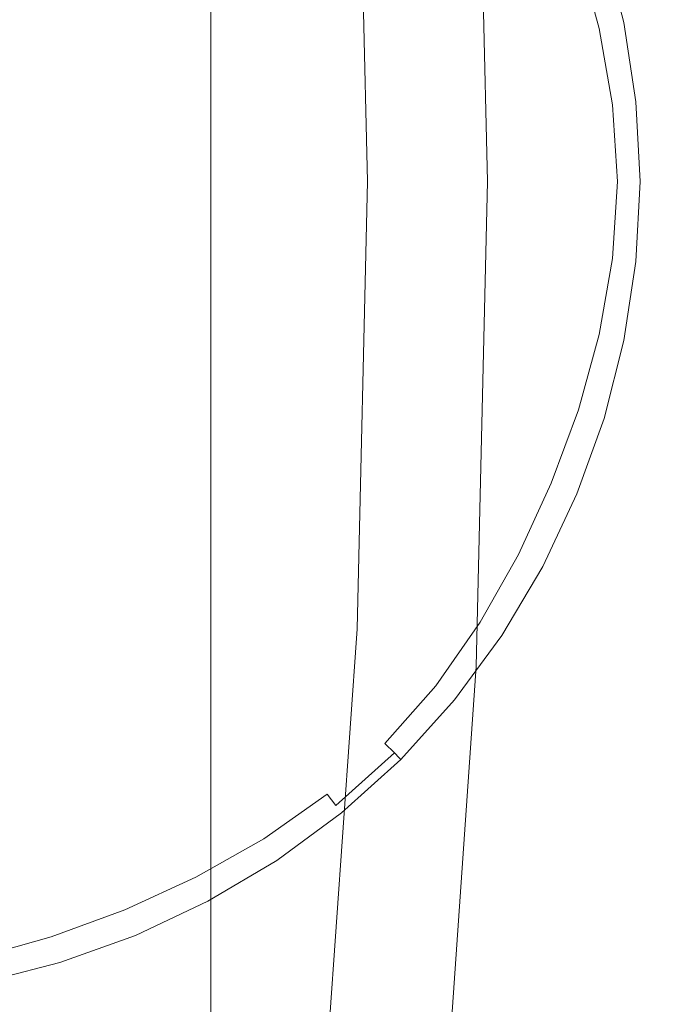
# Model space of a CAD drawing. Extents: x -142 to 98, y -182 to 98.
# Drawn here: x 50 to 52, y -3 to 1 of the extents above; entities that cross this region are included whole.
import ezdxf

# ---------------------------------------------------------------- set-up
doc = ezdxf.new("R2010")
doc.units = 0
doc.header["$LTSCALE"] = 500
doc.header["$MEASUREMENT"] = 0
doc.layers.add('FERRO_CHROM', color=7, linetype='Continuous')

msp = doc.modelspace()

# ---------------------------------------------------------------- linework, layer by layer
at = {"layer": 'FERRO_CHROM', "lineweight": 0}
for points, invisible_edges in [([(9.5566, -97.0305, 0), (-9.557, 97.0305, 0), (97.0306, 9.5567, 0), (9.5566, -97.0305, 0)], 15), ([(17.9103, 90.0408, 40), (-17.9103, -90.0407, 40), (90.0408, -17.9103, 40), (17.9103, 90.0408, 40)], 15), ([(17.9103, 90.0408, 40), (90.0408, -17.9103, 40), (76.3329, 51.004, 40), (17.9103, 90.0408, 40)], 15), ([(9.5566, -97.0305, 0), (97.0306, 9.5567, 0), (75.3685, -61.8534, 0), (9.5566, -97.0305, 0)], 15), ([(51.7679, 2.0476, 707.8937), (48.3978, 2.0476, 707.8937), (48.3978, -0.0059, 708), (51.7679, -0.0059, 708)], 15), ([(51.4633, 2.0278, 666.308), (51.5265, 2.0476, 666.1063), (51.5748, -0.0059, 665.9999), (51.5111, -0.0059, 666.2026)], 15), ([(53.663, 2.0476, 666.1063), (53.7052, -0.0059, 665.9999), (51.5748, -0.0059, 665.9999), (51.5265, 2.0476, 666.1063)], 11), ([(55.138, 2.0476, 707.8937), (51.7679, 2.0476, 707.8937), (51.7679, -0.0059, 708), (55.138, -0.0059, 708)], 15), ([(51.337, 1.9881, 666.7114), (51.4002, 2.008, 666.5097), (51.4475, -0.0059, 666.4054), (51.3839, -0.0059, 666.6082)], 15), ([(51.4002, 2.008, 666.5097), (51.4633, 2.0278, 666.308), (51.5111, -0.0059, 666.2026), (51.4475, -0.0059, 666.4054)], 15), ([(51.2739, 1.9683, 666.9131), (51.3203, -0.0059, 666.8109), (51.2567, -0.0059, 667.0136), (51.2107, 1.9485, 667.1148)], 15), ([(51.2739, 1.9683, 666.9131), (51.337, 1.9881, 666.7114), (51.3839, -0.0059, 666.6082), (51.3203, -0.0059, 666.8109)], 15), ([(51.1476, 1.9287, 667.3165), (51.193, -0.0059, 667.2163), (51.1294, -0.0059, 667.419), (51.0844, 1.9088, 667.5182)], 15), ([(51.2107, 1.9485, 667.1148), (51.2567, -0.0059, 667.0136), (51.193, -0.0059, 667.2163), (51.1476, 1.9287, 667.3165)], 15), ([(48.5584, 1.889, 706.28), (50.2194, 1.889, 706.28), (50.2194, -0.0059, 706.3782), (48.5584, -0.0059, 706.3782)], 15), ([(50.2194, 1.889, 706.28), (51.8803, 1.889, 706.28), (51.8803, -0.0059, 706.3782), (50.2194, -0.0059, 706.3782)], 15), ([(51.0844, 1.9088, 667.5182), (51.1294, -0.0059, 667.419), (51.0658, -0.0059, 667.6218), (51.0213, 1.889, 667.7199)], 11), ([(51.5439, 1.889, 667.7199), (51.0213, 1.889, 667.7199), (51.0658, -0.0059, 667.6218), (51.5829, -0.0059, 667.6218)], 15), ([(52.0665, 1.889, 667.7199), (51.5439, 1.889, 667.7199), (51.5829, -0.0059, 667.6218), (52.0999, -0.0059, 667.6218)], 15), ([(51.8803, 1.889, 706.28), (53.5413, 1.889, 706.28), (53.5413, -0.0059, 706.3782), (51.8803, -0.0059, 706.3782)], 15), ([(52.5891, 1.889, 667.7199), (52.0665, 1.889, 667.7199), (52.0999, -0.0059, 667.6218), (52.617, -0.0059, 667.6218)], 15), ([(49.9272, 1.6914, 669.7302), (49.9272, -0.0059, 669.6424), (49.4288, -0.0059, 669.2316), (49.4288, 1.7316, 669.3216)], 15), ([(49.9272, 1.6914, 704.2696), (49.4288, 1.7316, 704.6783), (49.4288, -0.0059, 704.7682), (49.9272, -0.0059, 704.3575)], 15), ([(50.4013, 1.6477, 670.1753), (50.4013, -0.0059, 670.0897), (49.9272, -0.0059, 669.6424), (49.9272, 1.6914, 669.7302)], 15), ([(50.4013, 1.6477, 703.8246), (49.9272, 1.6914, 704.2696), (49.9272, -0.0059, 704.3575), (50.4013, -0.0059, 703.9102)], 15), ([(50.8493, 1.6006, 670.6545), (50.8493, -0.0059, 670.5713), (50.4013, -0.0059, 670.0897), (50.4013, 1.6477, 670.1753)], 11), ([(50.8493, 1.6006, 703.3455), (50.4013, 1.6477, 703.8246), (50.4013, -0.0059, 703.9102), (50.8493, -0.0059, 703.4286)], 13), ([(50.8493, 1.6006, 670.6545), (51.2691, 1.5504, 671.1656), (51.2691, -0.0059, 671.0851), (50.8493, -0.0059, 670.5713)], 15), ([(50.8493, 1.6006, 703.3455), (50.8493, -0.0059, 703.4286), (51.2691, -0.0059, 702.9149), (51.2691, 1.5504, 702.8343)], 15), ([(51.2691, 1.5504, 671.1656), (51.6591, 1.4972, 671.7067), (51.6591, -0.0059, 671.6289), (51.2691, -0.0059, 671.0851)], 15), ([(51.2691, 1.5504, 702.8343), (51.2691, -0.0059, 702.9149), (51.6591, -0.0059, 702.371), (51.6591, 1.4972, 702.2932)], 15), ([(51.6591, 1.4972, 671.7067), (52.0172, 1.4413, 672.2755), (52.0172, -0.0059, 672.2006), (51.6591, -0.0059, 671.6289)], 15), ([(51.6591, 1.4972, 702.2932), (51.6591, -0.0059, 702.371), (52.0172, -0.0059, 701.7993), (52.0172, 1.4413, 701.7244)], 15), ([(52.0172, 1.4413, 672.2755), (52.3416, 1.3829, 672.8699), (52.3416, -0.0059, 672.798), (52.0172, -0.0059, 672.2006)], 15), ([(52.0172, 1.4413, 701.7244), (52.0172, -0.0059, 701.7993), (52.3416, -0.0059, 701.2019), (52.3416, 1.3829, 701.13)], 15), ([(49.9057, 0.4689, 707.8741), (49.8745, 1.1091, 707.8741), (50.568, 1.2788, 707.8741), (50.6689, 0.785, 707.8741)], 15), ([(48.7595, -0.0059, 707.8741), (49.2343, 1.1404, 707.8741), (49.8745, 1.1091, 707.8741), (49.9057, 0.4689, 707.8741)], 15), ([(50.222, 0.5999, 708.5347), (50.6867, 0.7924, 708.5059), (50.5913, 1.1306, 708.5013), (50.1494, 0.9965, 708.5289)], 15), ([(50.6689, 0.785, 707.8741), (51.3351, 1.061, 707.8741), (51.5173, 0.6916, 707.8741), (50.9468, 0.3645, 707.8741)], 15), ([(51.3496, 1.067, 708.4212), (51.0573, 0.9459, 708.4689), (51.2023, 0.6535, 708.4648), (51.4781, 0.7776, 708.4181)], 15), ([(49.6472, 0.3618, 708.5569), (50.222, 0.5999, 708.5347), (50.1494, 0.9965, 708.5289), (49.6259, 0.8605, 708.5488)], 15), ([(51.5173, 0.6916, 707.8741), (52.0679, 0.997, 707.8741), (52.1517, 0.6679, 707.8741), (51.7324, 0.3377, 707.8741)], 13), ([(51.9592, 0.9604, 708.2231), (51.8505, 0.9238, 708.2964), (51.9437, 0.6165, 708.2938), (52.0477, 0.6422, 708.2217)], 7), ([(51.9592, 0.9604, 708.2231), (52.0477, 0.6422, 708.2217), (52.1101, 0.6576, 708.1418), (52.0245, 0.9824, 708.1424)], 15), ([(52.0245, 0.9824, 708.1424), (52.1101, 0.6576, 708.1418), (52.1413, 0.6653, 708.056), (52.0571, 0.9934, 708.0561)], 15), ([(52.0571, 0.9934, 708.0561), (52.1413, 0.6653, 708.056), (52.1517, 0.6679, 707.966), (52.0679, 0.997, 707.966)], 15), ([(52.0679, 0.997, 707.966), (52.1517, 0.6679, 707.966), (52.1517, 0.6679, 707.8741), (52.0679, 0.997, 707.8741)], 15), ([(50.6867, 0.7924, 708.5059), (50.8584, 0.4858, 708.5013), (51.2023, 0.6535, 708.4648), (51.0573, 0.9459, 708.4689)], 15), ([(51.8505, 0.9238, 708.2964), (51.6922, 0.8652, 708.3617), (51.7955, 0.5721, 708.3569), (51.9437, 0.6165, 708.2938)], 15), ([(48.7595, -0.0059, 708.5767), (49.6472, 0.3618, 708.5569), (49.6259, 0.8605, 708.5488), (49.1272, 0.8818, 708.5569)], 15), ([(51.6922, 0.8652, 708.3617), (51.4781, 0.7776, 708.4181), (51.6004, 0.5006, 708.4107), (51.7955, 0.5721, 708.3569)], 15), ([(49.9057, 0.4689, 707.8741), (50.6689, 0.785, 707.8741), (50.9468, 0.3645, 707.8741), (50.3364, -0.0059, 707.8741)], 15), ([(50.222, 0.5999, 708.5347), (50.4511, 0.2681, 708.5289), (50.8584, 0.4858, 708.5013), (50.6867, 0.7924, 708.5059)], 15), ([(51.4781, 0.7776, 708.4181), (51.2023, 0.6535, 708.4648), (51.3586, 0.3873, 708.4547), (51.6004, 0.5006, 708.4107)], 15), ([(50.9468, 0.3645, 707.8741), (51.5173, 0.6916, 707.8741), (51.7324, 0.3377, 707.8741), (51.3264, -0.0059, 707.8741)], 15), ([(51.7324, 0.3377, 707.8741), (52.1517, 0.6679, 707.8741), (52.203, 0.3325, 707.8741), (51.9637, -0.0059, 707.8741)], 13), ([(52.1413, 0.6653, 708.056), (52.1931, 0.3312, 708.0558), (52.203, 0.3325, 707.966), (52.1517, 0.6679, 707.966)], 15), ([(52.1517, 0.6679, 707.966), (52.203, 0.3325, 707.966), (52.203, 0.3325, 707.8741), (52.1517, 0.6679, 707.8741)], 15), ([(50.8584, 0.4858, 708.5013), (51.0702, 0.2175, 708.4886), (51.3586, 0.3873, 708.4547), (51.2023, 0.6535, 708.4648)], 15), ([(52.0477, 0.6422, 708.2217), (51.9437, 0.6165, 708.2938), (52.0059, 0.3061, 708.291), (52.1044, 0.3193, 708.2203)], 7), ([(52.0477, 0.6422, 708.2217), (52.1044, 0.3193, 708.2203), (52.1636, 0.3273, 708.1413), (52.1101, 0.6576, 708.1418)], 15), ([(52.1101, 0.6576, 708.1418), (52.1636, 0.3273, 708.1413), (52.1931, 0.3312, 708.0558), (52.1413, 0.6653, 708.056)], 15), ([(49.6472, 0.3618, 708.5569), (49.9848, -0.0059, 708.5488), (50.4511, 0.2681, 708.5289), (50.222, 0.5999, 708.5347)], 15), ([(51.9437, 0.6165, 708.2938), (51.7955, 0.5721, 708.3569), (51.8691, 0.2823, 708.3517), (52.0059, 0.3061, 708.291)], 15), ([(51.7955, 0.5721, 708.3569), (51.6004, 0.5006, 708.4107), (51.6953, 0.2427, 708.4012), (51.8691, 0.2823, 708.3517)], 15), ([(51.6004, 0.5006, 708.4107), (51.3586, 0.3873, 708.4547), (51.4968, 0.1567, 708.4402), (51.6953, 0.2427, 708.4012)], 15), ([(48.7595, -0.0059, 707.8741), (49.9057, 0.4689, 707.8741), (50.3364, -0.0059, 707.8741), (49.9057, -0.4807, 707.8741)], 15), ([(50.4511, 0.2681, 708.5289), (50.7596, -0.0059, 708.5131), (51.0702, 0.2175, 708.4886), (50.8584, 0.4858, 708.5013)], 15), ([(51.0702, 0.2175, 708.4886), (51.2857, -0.0059, 708.4688), (51.4968, 0.1567, 708.4402), (51.3586, 0.3873, 708.4547)], 15), ([(48.7595, -0.0059, 708.5767), (49.6472, -0.3736, 708.5569), (49.9848, -0.0059, 708.5488), (49.6472, 0.3618, 708.5569)], 15), ([(50.3364, -0.0059, 707.8741), (50.9468, 0.3645, 707.8741), (51.3264, -0.0059, 707.8741), (50.9468, -0.3763, 707.8741)], 15), ([(51.3264, -0.0059, 707.8741), (51.7324, 0.3377, 707.8741), (51.9637, -0.0059, 707.8741), (51.7324, -0.3495, 707.8741)], 15), ([(52.0059, 0.3061, 708.291), (51.8691, 0.2823, 708.3517), (51.8986, -0.0059, 708.3489), (52.0292, -0.0059, 708.2896)], 15), ([(51.9637, -0.0059, 707.8741), (52.203, 0.3325, 707.8741), (52.2205, -0.0059, 707.8741), (52.203, -0.3443, 707.8741)], 9), ([(52.1044, 0.3193, 708.2203), (52.0059, 0.3061, 708.291), (52.0292, -0.0059, 708.2896), (52.1249, -0.0059, 708.2197)], 7), ([(52.1044, 0.3193, 708.2203), (52.1249, -0.0059, 708.2197), (52.1823, -0.0059, 708.1411), (52.1636, 0.3273, 708.1413)], 15), ([(52.1636, 0.3273, 708.1413), (52.1823, -0.0059, 708.1411), (52.211, -0.0059, 708.0557), (52.1931, 0.3312, 708.0558)], 15), ([(52.1931, 0.3312, 708.0558), (52.211, -0.0059, 708.0557), (52.2205, -0.0059, 707.966), (52.203, 0.3325, 707.966)], 15), ([(52.203, 0.3325, 707.966), (52.2205, -0.0059, 707.966), (52.2205, -0.0059, 707.8741), (52.203, 0.3325, 707.8741)], 15), ([(49.9848, -0.0059, 708.5488), (50.4511, -0.2799, 708.5289), (50.7596, -0.0059, 708.5131), (50.4511, 0.2681, 708.5289)], 15), ([(51.8691, 0.2823, 708.3517), (51.6953, 0.2427, 708.4012), (51.736, -0.0059, 708.396), (51.8986, -0.0059, 708.3489)], 15), ([(50.7596, -0.0059, 708.5131), (51.0702, -0.2293, 708.4886), (51.2857, -0.0059, 708.4688), (51.0702, 0.2175, 708.4886)], 15), ([(51.6953, 0.2427, 708.4012), (51.4968, 0.1567, 708.4402), (51.5824, -0.0059, 708.4261), (51.736, -0.0059, 708.396)], 15), ([(51.2857, -0.0059, 708.4688), (51.4968, -0.1685, 708.4402), (51.5824, -0.0059, 708.4261), (51.4968, 0.1567, 708.4402)], 15), ([(51.7679, -2.0594, 707.8937), (51.7679, -0.0059, 708), (48.3978, -0.0059, 708), (48.3978, -2.0594, 707.8937)], 15), ([(48.5584, -1.9008, 706.28), (48.5584, -0.0059, 706.3782), (50.2194, -0.0059, 706.3782), (50.2194, -1.9008, 706.28)], 15), ([(48.7595, -0.0059, 708.5767), (49.1272, -0.8936, 708.5569), (49.6259, -0.8723, 708.5488), (49.6472, -0.3736, 708.5569)], 15), ([(48.7595, -0.0059, 707.8741), (49.9057, -0.4807, 707.8741), (49.8745, -1.1209, 707.8741), (49.2343, -1.1522, 707.8741)], 15), ([(49.9272, -1.7032, 704.2696), (49.9272, -0.0059, 704.3575), (49.4288, -0.0059, 704.7682), (49.4288, -1.7434, 704.6783)], 15), ([(49.9272, -1.7032, 669.7302), (49.4288, -1.7434, 669.3216), (49.4288, -0.0059, 669.2316), (49.9272, -0.0059, 669.6424)], 15), ([(49.6472, -0.3736, 708.5569), (50.222, -0.6117, 708.5347), (50.4511, -0.2799, 708.5289), (49.9848, -0.0059, 708.5488)], 15), ([(49.9057, -0.4807, 707.8741), (50.3364, -0.0059, 707.8741), (50.9468, -0.3763, 707.8741), (50.6689, -0.7968, 707.8741)], 15), ([(50.4013, -1.6595, 703.8246), (50.4013, -0.0059, 703.9102), (49.9272, -0.0059, 704.3575), (49.9272, -1.7032, 704.2696)], 15), ([(50.4013, -1.6595, 670.1752), (49.9272, -1.7032, 669.7302), (49.9272, -0.0059, 669.6424), (50.4013, -0.0059, 670.0897)], 15), ([(50.2194, -1.9008, 706.28), (50.2194, -0.0059, 706.3782), (51.8803, -0.0059, 706.3782), (51.8803, -1.9008, 706.28)], 15), ([(50.8493, -1.6124, 703.3454), (50.8493, -0.0059, 703.4286), (50.4013, -0.0059, 703.9102), (50.4013, -1.6595, 703.8246)], 11), ([(50.8493, -1.6124, 670.6544), (50.4013, -1.6595, 670.1752), (50.4013, -0.0059, 670.0897), (50.8493, -0.0059, 670.5713)], 13), ([(50.4511, -0.2799, 708.5289), (50.8584, -0.4976, 708.5013), (51.0702, -0.2293, 708.4886), (50.7596, -0.0059, 708.5131)], 15), ([(50.8493, -1.6124, 703.3454), (51.2691, -1.5622, 702.8342), (51.2691, -0.0059, 702.9149), (50.8493, -0.0059, 703.4286)], 15), ([(50.8493, -1.6124, 670.6544), (50.8493, -0.0059, 670.5713), (51.2691, -0.0059, 671.0851), (51.2691, -1.5622, 671.1656)], 15), ([(50.9468, -0.3763, 707.8741), (51.3264, -0.0059, 707.8741), (51.7324, -0.3495, 707.8741), (51.5173, -0.7034, 707.8741)], 15), ([(51.0844, -1.9206, 667.5182), (51.0213, -1.9008, 667.7199), (51.0658, -0.0059, 667.6218), (51.1294, -0.0059, 667.419)], 13), ([(51.5439, -1.9008, 667.7199), (51.5829, -0.0059, 667.6218), (51.0658, -0.0059, 667.6218), (51.0213, -1.9008, 667.7199)], 15), ([(51.0702, -0.2293, 708.4886), (51.3586, -0.3991, 708.4547), (51.4968, -0.1685, 708.4402), (51.2857, -0.0059, 708.4688)], 15), ([(51.1476, -1.9405, 667.3165), (51.0844, -1.9206, 667.5182), (51.1294, -0.0059, 667.419), (51.193, -0.0059, 667.2163)], 15), ([(51.2107, -1.9603, 667.1148), (51.1476, -1.9405, 667.3165), (51.193, -0.0059, 667.2163), (51.2567, -0.0059, 667.0136)], 15), ([(51.2739, -1.9801, 666.9131), (51.2107, -1.9603, 667.1148), (51.2567, -0.0059, 667.0136), (51.3203, -0.0059, 666.8109)], 15), ([(51.2691, -1.5622, 702.8342), (51.6591, -1.509, 702.2932), (51.6591, -0.0059, 702.371), (51.2691, -0.0059, 702.9149)], 15), ([(51.2691, -1.5622, 671.1656), (51.2691, -0.0059, 671.0851), (51.6591, -0.0059, 671.6289), (51.6591, -1.509, 671.7067)], 15), ([(51.2739, -1.9801, 666.9131), (51.3203, -0.0059, 666.8109), (51.3839, -0.0059, 666.6082), (51.337, -1.9999, 666.7114)], 15), ([(51.337, -1.9999, 666.7114), (51.3839, -0.0059, 666.6082), (51.4475, -0.0059, 666.4054), (51.4002, -2.0198, 666.5097)], 15), ([(51.4002, -2.0198, 666.5097), (51.4475, -0.0059, 666.4054), (51.5111, -0.0059, 666.2026), (51.4633, -2.0396, 666.308)], 15), ([(51.4633, -2.0396, 666.308), (51.5111, -0.0059, 666.2026), (51.5748, -0.0059, 665.9999), (51.5265, -2.0594, 666.1063)], 15), ([(51.6953, -0.2544, 708.4012), (51.736, -0.0059, 708.396), (51.5824, -0.0059, 708.4261), (51.4968, -0.1685, 708.4402)], 15), ([(53.663, -2.0594, 666.1063), (51.5265, -2.0594, 666.1063), (51.5748, -0.0059, 665.9999), (53.7052, -0.0059, 665.9999)], 13), ([(52.0665, -1.9008, 667.7199), (52.0999, -0.0059, 667.6218), (51.5829, -0.0059, 667.6218), (51.5439, -1.9008, 667.7199)], 15), ([(51.6591, -1.509, 702.2932), (52.0172, -1.4531, 701.7244), (52.0172, -0.0059, 701.7993), (51.6591, -0.0059, 702.371)], 15), ([(51.6591, -1.509, 671.7067), (51.6591, -0.0059, 671.6289), (52.0172, -0.0059, 672.2006), (52.0172, -1.4531, 672.2755)], 15), ([(51.8691, -0.2941, 708.3517), (51.8986, -0.0059, 708.3489), (51.736, -0.0059, 708.396), (51.6953, -0.2544, 708.4012)], 15), ([(51.7324, -0.3495, 707.8741), (51.9637, -0.0059, 707.8741), (52.203, -0.3443, 707.8741), (52.1517, -0.6797, 707.8741)], 11), ([(55.138, -2.0594, 707.8937), (55.138, -0.0059, 708), (51.7679, -0.0059, 708), (51.7679, -2.0594, 707.8937)], 15), ([(52.0059, -0.3179, 708.291), (52.0292, -0.0059, 708.2896), (51.8986, -0.0059, 708.3489), (51.8691, -0.2941, 708.3517)], 15), ([(51.8803, -1.9008, 706.28), (51.8803, -0.0059, 706.3782), (53.5413, -0.0059, 706.3782), (53.5413, -1.9008, 706.28)], 15), ([(52.1044, -0.3311, 708.2203), (52.1249, -0.0059, 708.2197), (52.0292, -0.0059, 708.2896), (52.0059, -0.3179, 708.291)], 15), ([(52.0172, -1.4531, 701.7244), (52.3416, -1.3947, 701.1299), (52.3416, -0.0059, 701.2019), (52.0172, -0.0059, 701.7993)], 15), ([(52.0172, -1.4531, 672.2755), (52.0172, -0.0059, 672.2006), (52.3416, -0.0059, 672.798), (52.3416, -1.3947, 672.8699)], 15), ([(52.5891, -1.9008, 667.7199), (52.617, -0.0059, 667.6218), (52.0999, -0.0059, 667.6218), (52.0665, -1.9008, 667.7199)], 15), ([(52.1044, -0.3311, 708.2203), (52.1636, -0.339, 708.1413), (52.1823, -0.0059, 708.1411), (52.1249, -0.0059, 708.2197)], 7), ([(52.1636, -0.339, 708.1413), (52.1931, -0.343, 708.0558), (52.211, -0.0059, 708.0557), (52.1823, -0.0059, 708.1411)], 15), ([(52.1931, -0.343, 708.0558), (52.203, -0.3443, 707.966), (52.2205, -0.0059, 707.966), (52.211, -0.0059, 708.0557)], 15), ([(52.203, -0.3443, 707.966), (52.203, -0.3443, 707.8741), (52.2205, -0.0059, 707.8741), (52.2205, -0.0059, 707.966)], 15), ([(51.6004, -0.5124, 708.4107), (51.6953, -0.2544, 708.4012), (51.4968, -0.1685, 708.4402), (51.3586, -0.3991, 708.4547)], 15), ([(50.8584, -0.4976, 708.5013), (51.2023, -0.6653, 708.4648), (51.3586, -0.3991, 708.4547), (51.0702, -0.2293, 708.4886)], 15), ([(50.222, -0.6117, 708.5347), (50.6867, -0.8042, 708.5059), (50.8584, -0.4976, 708.5013), (50.4511, -0.2799, 708.5289)], 15), ([(51.7955, -0.5839, 708.3569), (51.8691, -0.2941, 708.3517), (51.6953, -0.2544, 708.4012), (51.6004, -0.5124, 708.4107)], 15), ([(51.9437, -0.6283, 708.2938), (52.0059, -0.3179, 708.291), (51.8691, -0.2941, 708.3517), (51.7955, -0.5839, 708.3569)], 15), ([(52.0477, -0.654, 708.2217), (52.1044, -0.3311, 708.2203), (52.0059, -0.3179, 708.291), (51.9437, -0.6283, 708.2938)], 15), ([(52.0477, -0.654, 708.2217), (52.1101, -0.6694, 708.1418), (52.1636, -0.339, 708.1413), (52.1044, -0.3311, 708.2203)], 7), ([(49.6472, -0.3736, 708.5569), (49.6259, -0.8723, 708.5488), (50.1494, -1.0083, 708.5289), (50.222, -0.6117, 708.5347)], 15), ([(51.5173, -0.7034, 707.8741), (51.7324, -0.3495, 707.8741), (52.1517, -0.6797, 707.8741), (52.0679, -1.0088, 707.8741)], 11), ([(52.1101, -0.6694, 708.1418), (52.1413, -0.6771, 708.056), (52.1931, -0.343, 708.0558), (52.1636, -0.339, 708.1413)], 15), ([(52.1413, -0.6771, 708.056), (52.1517, -0.6797, 707.966), (52.203, -0.3443, 707.966), (52.1931, -0.343, 708.0558)], 15), ([(52.1517, -0.6797, 707.966), (52.1517, -0.6797, 707.8741), (52.203, -0.3443, 707.8741), (52.203, -0.3443, 707.966)], 15), ([(50.6689, -0.7968, 707.8741), (50.9468, -0.3763, 707.8741), (51.5173, -0.7034, 707.8741), (51.3352, -1.0728, 707.8741)], 15), ([(51.4782, -0.7894, 708.4181), (51.6004, -0.5124, 708.4107), (51.3586, -0.3991, 708.4547), (51.2023, -0.6653, 708.4648)], 15), ([(49.9057, -0.4807, 707.8741), (50.6689, -0.7968, 707.8741), (50.568, -1.2906, 707.8741), (49.8745, -1.1209, 707.8741)], 15), ([(50.6867, -0.8042, 708.5059), (51.0573, -0.9577, 708.4689), (51.2023, -0.6653, 708.4648), (50.8584, -0.4976, 708.5013)], 15), ([(51.6922, -0.877, 708.3618), (51.7955, -0.5839, 708.3569), (51.6004, -0.5124, 708.4107), (51.4782, -0.7894, 708.4181)], 15), ([(50.222, -0.6117, 708.5347), (50.1494, -1.0083, 708.5289), (50.5913, -1.1424, 708.5013), (50.6867, -0.8042, 708.5059)], 15), ([(51.8505, -0.9356, 708.2965), (51.9437, -0.6283, 708.2938), (51.7955, -0.5839, 708.3569), (51.6922, -0.877, 708.3618)], 15), ([(51.3496, -1.0788, 708.4212), (51.4782, -0.7894, 708.4181), (51.2023, -0.6653, 708.4648), (51.0573, -0.9577, 708.4689)], 15), ([(51.9592, -0.9722, 708.2231), (52.0477, -0.654, 708.2217), (51.9437, -0.6283, 708.2938), (51.8505, -0.9356, 708.2965)], 15), ([(51.9592, -0.9722, 708.2231), (52.0245, -0.9942, 708.1424), (52.1101, -0.6694, 708.1418), (52.0477, -0.654, 708.2217)], 7), ([(51.3352, -1.0728, 707.8741), (51.5173, -0.7034, 707.8741), (52.0679, -1.0088, 707.8741), (51.953, -1.3287, 707.8741)], 11), ([(52.0245, -0.9942, 708.1424), (52.0571, -1.0052, 708.0561), (52.1413, -0.6771, 708.056), (52.1101, -0.6694, 708.1418)], 15), ([(52.0571, -1.0052, 708.0561), (52.0679, -1.0088, 707.966), (52.1517, -0.6797, 707.966), (52.1413, -0.6771, 708.056)], 15), ([(52.0679, -1.0088, 707.966), (52.0679, -1.0088, 707.8741), (52.1517, -0.6797, 707.8741), (52.1517, -0.6797, 707.966)], 15), ([(51.5724, -1.171, 708.364), (51.6922, -0.877, 708.3618), (51.4782, -0.7894, 708.4181), (51.3496, -1.0788, 708.4212)], 15), ([(50.6689, -0.7968, 707.8741), (51.3352, -1.0728, 707.8741), (51.2028, -1.4628, 707.8741), (50.568, -1.2906, 707.8741)], 15), ([(50.6867, -0.8042, 708.5059), (50.5913, -1.1424, 708.5013), (50.9531, -1.2669, 708.4648), (51.0573, -0.9577, 708.4689)], 15), ([(49.1272, -0.8936, 708.5569), (49.3653, -1.4684, 708.5347), (49.7619, -1.3958, 708.5289), (49.6259, -0.8723, 708.5488)], 15), ([(49.6259, -0.8723, 708.5488), (49.7619, -1.3958, 708.5289), (50.1737, -1.4202, 708.5131), (50.1494, -1.0083, 708.5289)], 15), ([(51.7342, -1.2381, 708.2979), (51.8505, -0.9356, 708.2965), (51.6922, -0.877, 708.3618), (51.5724, -1.171, 708.364)], 15), ([(51.3496, -1.0788, 708.4212), (51.0573, -0.9577, 708.4689), (50.9531, -1.2669, 708.4648), (51.2359, -1.3743, 708.4181)], 15), ([(51.8436, -1.2834, 708.2239), (51.9592, -0.9722, 708.2231), (51.8505, -0.9356, 708.2965), (51.7342, -1.2381, 708.2979)], 15), ([(51.8436, -1.2834, 708.2239), (51.9092, -1.3106, 708.1427), (52.0245, -0.9942, 708.1424), (51.9592, -0.9722, 708.2231)], 7), ([(51.9092, -1.3106, 708.1427), (51.942, -1.3241, 708.0562), (52.0571, -1.0052, 708.0561), (52.0245, -0.9942, 708.1424)], 15), ([(50.1494, -1.0083, 708.5289), (50.1737, -1.4202, 708.5131), (50.5514, -1.4818, 708.4886), (50.5913, -1.1424, 708.5013)], 15), ([(51.942, -1.3241, 708.0562), (51.953, -1.3287, 707.966), (52.0679, -1.0088, 707.966), (52.0571, -1.0052, 708.0561)], 15), ([(51.953, -1.3287, 707.966), (51.953, -1.3287, 707.8741), (52.0679, -1.0088, 707.8741), (52.0679, -1.0088, 707.966)], 15), ([(51.3352, -1.0728, 707.8741), (51.953, -1.3287, 707.8741), (51.8081, -1.6361, 707.8741), (51.2028, -1.4628, 707.8741)], 13), ([(51.5724, -1.171, 708.364), (51.3496, -1.0788, 708.4212), (51.2359, -1.3743, 708.4181), (51.4492, -1.4637, 708.3617)], 15), ([(49.2343, -1.1522, 707.8741), (49.8745, -1.1209, 707.8741), (50.0442, -1.8145, 707.8741), (49.5504, -1.9153, 707.8741)], 15), ([(49.8745, -1.1209, 707.8741), (50.568, -1.2906, 707.8741), (50.5746, -1.821, 707.8741), (50.0442, -1.8145, 707.8741)], 15), ([(50.5913, -1.1424, 708.5013), (50.5514, -1.4818, 708.4886), (50.8754, -1.5657, 708.4547), (50.9531, -1.2669, 708.4648)], 15), ([(51.7342, -1.2381, 708.2979), (51.5724, -1.171, 708.364), (51.4492, -1.4637, 708.3617), (51.6026, -1.5342, 708.2964)], 15), ([(51.8436, -1.2834, 708.2239), (51.7342, -1.2381, 708.2979), (51.6026, -1.5342, 708.2964), (51.7053, -1.5852, 708.2231)], 7), ([(50.568, -1.2906, 707.8741), (51.2028, -1.4628, 707.8741), (51.1046, -1.8651, 707.8741), (50.5746, -1.821, 707.8741)], 15), ([(51.2359, -1.3743, 708.4181), (50.9531, -1.2669, 708.4648), (50.8754, -1.5657, 708.4547), (51.1265, -1.6565, 708.4107)], 15), ([(51.8436, -1.2834, 708.2239), (51.7053, -1.5852, 708.2231), (51.767, -1.6158, 708.1424), (51.9092, -1.3106, 708.1427)], 15), ([(51.9092, -1.3106, 708.1427), (51.767, -1.6158, 708.1424), (51.7978, -1.6311, 708.0561), (51.942, -1.3241, 708.0562)], 15), ([(51.942, -1.3241, 708.0562), (51.7978, -1.6311, 708.0561), (51.8081, -1.6361, 707.966), (51.953, -1.3287, 707.966)], 15), ([(51.953, -1.3287, 707.966), (51.8081, -1.6361, 707.966), (51.8081, -1.6361, 707.8741), (51.953, -1.3287, 707.8741)], 15), ([(51.4492, -1.4637, 708.3617), (51.2359, -1.3743, 708.4181), (51.1265, -1.6565, 708.4107), (51.315, -1.7439, 708.3569)], 15), ([(49.3653, -1.4684, 708.5347), (49.5578, -1.9331, 708.5059), (49.896, -1.8377, 708.5013), (49.7619, -1.3958, 708.5289)], 15), ([(49.7619, -1.3958, 708.5289), (49.896, -1.8377, 708.5013), (50.2354, -1.7978, 708.4886), (50.1737, -1.4202, 708.5131)], 15), ([(52.0172, -2.887, 701.5051), (52.3416, -2.7707, 700.9196), (52.3416, -1.3947, 701.1299), (52.0172, -1.4531, 701.7244)], 15), ([(52.0172, -2.887, 672.4948), (52.0172, -1.4531, 672.2755), (52.3416, -1.3947, 672.8699), (52.3416, -2.7707, 673.0803)], 15), ([(50.1737, -1.4202, 708.5131), (50.2354, -1.7978, 708.4886), (50.5458, -1.7922, 708.4688), (50.5514, -1.4818, 708.4886)], 15), ([(51.6591, -2.9983, 702.0654), (52.0172, -2.887, 701.5051), (52.0172, -1.4531, 701.7244), (51.6591, -1.509, 702.2932)], 15), ([(51.6591, -2.9983, 671.9344), (51.6591, -1.509, 671.7067), (52.0172, -1.4531, 672.2755), (52.0172, -2.887, 672.4948)], 15), ([(50.5514, -1.4818, 708.4886), (50.5458, -1.7922, 708.4688), (50.81, -1.8265, 708.4402), (50.8754, -1.5657, 708.4547)], 15), ([(51.2028, -1.4628, 707.8741), (51.8081, -1.6361, 707.8741), (51.6346, -1.9281, 707.8741), (51.1046, -1.8651, 707.8741)], 13), ([(51.6026, -1.5342, 708.2964), (51.4492, -1.4637, 708.3617), (51.315, -1.7439, 708.3569), (51.4512, -1.8174, 708.2938)], 15), ([(51.2691, -3.1042, 702.5984), (51.6591, -2.9983, 702.0654), (51.6591, -1.509, 702.2932), (51.2691, -1.5622, 702.8342)], 15), ([(51.2691, -3.1042, 671.4014), (51.2691, -1.5622, 671.1656), (51.6591, -1.509, 671.7067), (51.6591, -2.9983, 671.9344)], 15), ([(51.7053, -1.5852, 708.2231), (51.6026, -1.5342, 708.2964), (51.4512, -1.8174, 708.2938), (51.5429, -1.8727, 708.2217)], 7), ([(51.1265, -1.6565, 708.4107), (50.8754, -1.5657, 708.4547), (50.81, -1.8265, 708.4402), (51.0112, -1.9061, 708.4012)], 15), ([(50.8493, -3.2042, 703.102), (51.2691, -3.1042, 702.5984), (51.2691, -1.5622, 702.8342), (50.8493, -1.6124, 703.3454)], 15), ([(50.8493, -3.2042, 670.8978), (50.8493, -1.6124, 670.6544), (51.2691, -1.5622, 671.1656), (51.2691, -3.1042, 671.4014)], 15), ([(50.8493, -3.2042, 703.102), (50.8493, -1.6124, 703.3454), (50.4013, -1.6595, 703.8246), (50.4013, -3.2979, 703.574)], 11), ([(50.8493, -3.2042, 670.8978), (50.4013, -3.298, 670.4258), (50.4013, -1.6595, 670.1752), (50.8493, -1.6124, 670.6544)], 13), ([(51.7053, -1.5852, 708.2231), (51.5429, -1.8727, 708.2217), (51.5979, -1.906, 708.1418), (51.767, -1.6158, 708.1424)], 15), ([(51.767, -1.6158, 708.1424), (51.5979, -1.906, 708.1418), (51.6254, -1.9226, 708.056), (51.7978, -1.6311, 708.0561)], 15), ([(50.4013, -3.2979, 703.574), (50.4013, -1.6595, 703.8246), (49.9272, -1.7032, 704.2696), (49.9272, -3.385, 704.0123)], 15), ([(50.4013, -3.298, 670.4258), (49.9272, -3.385, 669.9875), (49.9272, -1.7032, 669.7302), (50.4013, -1.6595, 670.1752)], 15), ([(51.315, -1.7439, 708.3569), (51.1265, -1.6565, 708.4107), (51.0112, -1.9061, 708.4012), (51.1621, -2.001, 708.3517)], 15), ([(51.7978, -1.6311, 708.0561), (51.6254, -1.9226, 708.056), (51.6346, -1.9281, 707.966), (51.8081, -1.6361, 707.966)], 15), ([(51.8081, -1.6361, 707.966), (51.6346, -1.9281, 707.966), (51.6346, -1.9281, 707.8741), (51.8081, -1.6361, 707.8741)], 15), ([(49.9272, -3.385, 704.0123), (49.9272, -1.7032, 704.2696), (49.4288, -1.7434, 704.6783), (49.4288, -3.465, 704.415)], 15), ([(49.9272, -3.385, 669.9875), (49.4288, -3.465, 669.5849), (49.4288, -1.7434, 669.3216), (49.9272, -1.7032, 669.7302)], 15), ([(51.4512, -1.8174, 708.2938), (51.315, -1.7439, 708.3569), (51.1621, -2.001, 708.3517), (51.2757, -2.0808, 708.291)], 15), ([(50.2354, -1.7978, 708.4886), (50.3193, -2.1218, 708.4547), (50.5801, -2.0564, 708.4402), (50.5458, -1.7922, 708.4688)], 15), ([(50.5458, -1.7922, 708.4688), (50.5801, -2.0564, 708.4402), (50.7556, -2.002, 708.4261), (50.81, -1.8265, 708.4402)], 15), ([(49.5504, -1.9153, 707.8741), (50.0442, -1.8145, 707.8741), (50.2164, -2.4492, 707.8741), (49.8264, -2.5816, 707.8741)], 15), ([(49.896, -1.8377, 708.5013), (50.0205, -2.1995, 708.4648), (50.3193, -2.1218, 708.4547), (50.2354, -1.7978, 708.4886)], 15), ([(50.0442, -1.8145, 707.8741), (50.5746, -1.821, 707.8741), (50.6187, -2.351, 707.8741), (50.2164, -2.4492, 707.8741)], 15), ([(50.5746, -1.821, 707.8741), (51.1046, -1.8651, 707.8741), (51.0252, -2.2716, 707.8741), (50.6187, -2.351, 707.8741)], 15), ([(51.0112, -1.9061, 708.4012), (50.81, -1.8265, 708.4402), (50.7556, -2.002, 708.4261), (50.8642, -2.1106, 708.396)], 15), ([(51.5429, -1.8727, 708.2217), (51.4512, -1.8174, 708.2938), (51.2757, -2.0808, 708.291), (51.3547, -2.1412, 708.2203)], 7), ([(49.5578, -1.9331, 708.5059), (49.7113, -2.3037, 708.4689), (50.0205, -2.1995, 708.4648), (49.896, -1.8377, 708.5013)], 15), ([(51.1046, -1.8651, 707.8741), (51.6346, -1.9281, 707.8741), (51.4337, -2.2015, 707.8741), (51.0252, -2.2716, 707.8741)], 13), ([(51.5429, -1.8727, 708.2217), (51.3547, -2.1412, 708.2203), (51.4021, -2.1774, 708.1413), (51.5979, -1.906, 708.1418)], 15), ([(48.5584, -3.7784, 705.9929), (48.5584, -1.9008, 706.28), (50.2194, -1.9008, 706.28), (50.2194, -3.7784, 705.9929)], 15), ([(49.5504, -1.9153, 707.8741), (49.8264, -2.5816, 707.8741), (49.457, -2.7637, 707.8741), (49.1299, -2.1932, 707.8741)], 15), ([(50.2194, -3.7784, 705.9929), (50.2194, -1.9008, 706.28), (51.8803, -1.9008, 706.28), (51.8803, -3.7784, 705.9929)], 15), ([(51.1621, -2.001, 708.3517), (51.0112, -1.9061, 708.4012), (50.8642, -2.1106, 708.396), (50.9791, -2.2255, 708.3489)], 15), ([(50.952, -3.8179, 667.8083), (50.8902, -3.7784, 668.0071), (51.0213, -1.9008, 667.7199), (51.0844, -1.9206, 667.5182)], 13), ([(51.4292, -3.7784, 668.0071), (51.5439, -1.9008, 667.7199), (51.0213, -1.9008, 667.7199), (50.8902, -3.7784, 668.0071)], 15), ([(51.5979, -1.906, 708.1418), (51.4021, -2.1774, 708.1413), (51.4258, -2.1955, 708.0558), (51.6254, -1.9226, 708.056)], 15), ([(51.9682, -3.7784, 668.007), (52.0665, -1.9008, 667.7199), (51.5439, -1.9008, 667.7199), (51.4292, -3.7784, 668.0071)], 15), ([(51.8803, -3.7784, 705.9929), (51.8803, -1.9008, 706.28), (53.5413, -1.9008, 706.28), (53.5413, -3.7784, 705.9929)], 15), ([(52.5072, -3.7784, 668.0071), (52.5891, -1.9008, 667.7199), (52.0665, -1.9008, 667.7199), (51.9682, -3.7784, 668.007)], 15), ([(49.5578, -1.9331, 708.5059), (49.2512, -2.1048, 708.5013), (49.4189, -2.4487, 708.4648), (49.7113, -2.3037, 708.4689)], 15), ([(51.0138, -3.8573, 667.6096), (50.952, -3.8179, 667.8083), (51.0844, -1.9206, 667.5182), (51.1476, -1.9405, 667.3165)], 15), ([(51.0756, -3.8968, 667.4109), (51.0138, -3.8573, 667.6096), (51.1476, -1.9405, 667.3165), (51.2107, -1.9603, 667.1148)], 15), ([(51.6254, -1.9226, 708.056), (51.4258, -2.1955, 708.0558), (51.4337, -2.2015, 707.966), (51.6346, -1.9281, 707.966)], 15), ([(51.6346, -1.9281, 707.966), (51.4337, -2.2015, 707.966), (51.4337, -2.2015, 707.8741), (51.6346, -1.9281, 707.8741)], 15), ([(51.2757, -2.0808, 708.291), (51.1621, -2.001, 708.3517), (50.9791, -2.2255, 708.3489), (51.0716, -2.318, 708.2896)], 15), ([(51.1373, -3.9363, 667.2123), (51.0756, -3.8968, 667.4109), (51.2107, -1.9603, 667.1148), (51.2739, -1.9801, 666.9131)], 15), ([(51.1373, -3.9363, 667.2123), (51.2739, -1.9801, 666.9131), (51.337, -1.9999, 666.7114), (51.1991, -3.9757, 667.0136)], 15), ([(51.1991, -3.9757, 667.0136), (51.337, -1.9999, 666.7114), (51.4002, -2.0198, 666.5097), (51.2609, -4.0152, 666.8148)], 15), ([(50.6597, -2.2576, 708.4012), (50.8642, -2.1106, 708.396), (50.7556, -2.002, 708.4261), (50.5801, -2.0564, 708.4402)], 15), ([(51.2609, -4.0152, 666.8148), (51.4002, -2.0198, 666.5097), (51.4633, -2.0396, 666.308), (51.3227, -4.0547, 666.6162)], 15), ([(51.3227, -4.0547, 666.6162), (51.4633, -2.0396, 666.308), (51.5265, -2.0594, 666.1063), (51.3845, -4.0941, 666.4175)], 15), ([(51.7679, -4.0941, 707.5825), (51.7679, -2.0594, 707.8937), (48.3978, -2.0594, 707.8937), (48.3978, -4.0941, 707.5824)], 15), ([(50.4101, -2.3729, 708.4107), (50.6597, -2.2576, 708.4012), (50.5801, -2.0564, 708.4402), (50.3193, -2.1218, 708.4547)], 15), ([(51.3547, -2.1412, 708.2203), (51.2757, -2.0808, 708.291), (51.0716, -2.318, 708.2896), (51.1392, -2.3856, 708.2197)], 7), ([(53.5387, -4.0941, 666.4175), (51.3845, -4.0941, 666.4175), (51.5265, -2.0594, 666.1063), (53.663, -2.0594, 666.1063)], 13), ([(55.138, -4.0941, 707.5824), (55.138, -2.0594, 707.8937), (51.7679, -2.0594, 707.8937), (51.7679, -4.0941, 707.5825)], 15), ([(50.1279, -2.4823, 708.4181), (50.4101, -2.3729, 708.4107), (50.3193, -2.1218, 708.4547), (50.0205, -2.1995, 708.4648)], 15), ([(50.7545, -2.4085, 708.3517), (50.9791, -2.2255, 708.3489), (50.8642, -2.1106, 708.396), (50.6597, -2.2576, 708.4012)], 15), ([(51.3547, -2.1412, 708.2203), (51.1392, -2.3856, 708.2197), (51.1798, -2.4262, 708.1411), (51.4021, -2.1774, 708.1413)], 15), ([(49.8324, -2.5961, 708.4212), (50.1279, -2.4823, 708.4181), (50.0205, -2.1995, 708.4648), (49.7113, -2.3037, 708.4689)], 15), ([(51.0252, -2.2716, 707.8741), (51.4337, -2.2015, 707.8741), (51.2068, -2.4532, 707.8741), (50.9551, -2.6801, 707.8741)], 9), ([(51.4021, -2.1774, 708.1413), (51.1798, -2.4262, 708.1411), (51.2, -2.4465, 708.0557), (51.4258, -2.1955, 708.0558)], 15), ([(51.4258, -2.1955, 708.0558), (51.2, -2.4465, 708.0557), (51.2068, -2.4532, 707.966), (51.4337, -2.2015, 707.966)], 15), ([(51.4337, -2.2015, 707.966), (51.2068, -2.4532, 707.966), (51.2068, -2.4532, 707.8741), (51.4337, -2.2015, 707.8741)], 15), ([(50.8344, -2.5221, 708.291), (51.0716, -2.318, 708.2896), (50.9791, -2.2255, 708.3489), (50.7545, -2.4085, 708.3517)], 15), ([(50.4975, -2.5614, 708.3569), (50.7545, -2.4085, 708.3517), (50.6597, -2.2576, 708.4012), (50.4101, -2.3729, 708.4107)], 15), ([(50.6187, -2.351, 707.8741), (51.0252, -2.2716, 707.8741), (50.9551, -2.6801, 707.8741), (50.6817, -2.881, 707.8741)], 11), ([(49.8324, -2.5961, 708.4212), (49.7113, -2.3037, 708.4689), (49.4189, -2.4487, 708.4648), (49.5429, -2.7246, 708.4181)], 15), ([(50.8948, -2.6011, 708.2203), (51.1392, -2.3856, 708.2197), (51.0716, -2.318, 708.2896), (50.8344, -2.5221, 708.291)], 15), ([(50.2172, -2.6956, 708.3618), (50.4975, -2.5614, 708.3569), (50.4101, -2.3729, 708.4107), (50.1279, -2.4823, 708.4181)], 15), ([(50.2164, -2.4492, 707.8741), (50.6187, -2.351, 707.8741), (50.6817, -2.881, 707.8741), (50.3897, -3.0545, 707.8741)], 11), ([(50.571, -2.6976, 708.2938), (50.8344, -2.5221, 708.291), (50.7545, -2.4085, 708.3517), (50.4975, -2.5614, 708.3569)], 15), ([(50.8948, -2.6011, 708.2203), (50.931, -2.6485, 708.1413), (51.1798, -2.4262, 708.1411), (51.1392, -2.3856, 708.2197)], 9), ([(49.8264, -2.5816, 707.8741), (50.2164, -2.4492, 707.8741), (50.3897, -3.0545, 707.8741), (50.0823, -3.1994, 707.8741)], 11), ([(50.931, -2.6485, 708.1413), (50.9491, -2.6722, 708.0558), (51.2, -2.4465, 708.0557), (51.1798, -2.4262, 708.1411)], 11), ([(50.9491, -2.6722, 708.0558), (50.9551, -2.6801, 707.966), (51.2068, -2.4532, 707.966), (51.2, -2.4465, 708.0557)], 11), ([(50.9551, -2.6801, 707.966), (50.9551, -2.6801, 707.8741), (51.2068, -2.4532, 707.8741), (51.2068, -2.4532, 707.966)], 11), ([(49.9246, -2.8188, 708.364), (50.2172, -2.6956, 708.3618), (50.1279, -2.4823, 708.4181), (49.8324, -2.5961, 708.4212)], 15), ([(50.6263, -2.7893, 708.2217), (50.8948, -2.6011, 708.2203), (50.8344, -2.5221, 708.291), (50.571, -2.6976, 708.2938)], 15), ([(49.8264, -2.5816, 707.8741), (50.0823, -3.1994, 707.8741), (49.7624, -3.3144, 707.8741), (49.457, -2.7637, 707.8741)], 13), ([(50.2878, -2.849, 708.2965), (50.571, -2.6976, 708.2938), (50.4975, -2.5614, 708.3569), (50.2172, -2.6956, 708.3618)], 15), ([(49.9246, -2.8188, 708.364), (49.8324, -2.5961, 708.4212), (49.5429, -2.7246, 708.4181), (49.6306, -2.9386, 708.3617)], 15), ([(50.6263, -2.7893, 708.2217), (50.6596, -2.8443, 708.1418), (50.931, -2.6485, 708.1413), (50.8948, -2.6011, 708.2203)], 3), ([(50.6596, -2.8443, 708.1418), (50.6762, -2.8718, 708.056), (50.9491, -2.6722, 708.0558), (50.931, -2.6485, 708.1413)], 15), ([(49.9916, -2.9806, 708.2979), (50.2878, -2.849, 708.2965), (50.2172, -2.6956, 708.3618), (49.9246, -2.8188, 708.364)], 15), ([(50.3388, -2.9517, 708.2231), (50.6263, -2.7893, 708.2217), (50.571, -2.6976, 708.2938), (50.2878, -2.849, 708.2965)], 15), ([(50.6762, -2.8718, 708.056), (50.6817, -2.881, 707.966), (50.9551, -2.6801, 707.966), (50.9491, -2.6722, 708.0558)], 15), ([(50.6817, -2.881, 707.966), (50.6817, -2.881, 707.8741), (50.9551, -2.6801, 707.8741), (50.9551, -2.6801, 707.966)], 15), ([(49.6306, -2.9386, 708.3617), (49.5429, -2.7246, 708.4181), (49.266, -2.8468, 708.4107), (49.3375, -3.0419, 708.3569)], 15), ([(49.457, -2.7637, 707.8741), (49.7624, -3.3144, 707.8741), (49.4333, -3.3981, 707.8741), (49.1031, -2.9788, 707.8741)], 13), ([(50.3388, -2.9517, 708.2231), (50.3693, -3.0134, 708.1424), (50.6596, -2.8443, 708.1418), (50.6263, -2.7893, 708.2217)], 7), ([(52.0172, -4.2944, 701.1469), (52.3416, -4.1213, 700.5758), (52.3416, -2.7707, 700.9196), (52.0172, -2.887, 701.5051)], 15), ([(52.0172, -4.2944, 672.853), (52.0172, -2.887, 672.4948), (52.3416, -2.7707, 673.0803), (52.3416, -4.1213, 673.4241)], 15), ([(49.9916, -2.9806, 708.2979), (49.9246, -2.8188, 708.364), (49.6306, -2.9386, 708.3617), (49.6891, -3.0969, 708.2964)], 15), ([(50.037, -3.09, 708.2239), (50.3388, -2.9517, 708.2231), (50.2878, -2.849, 708.2965), (49.9916, -2.9806, 708.2979)], 15), ([(50.3693, -3.0134, 708.1424), (50.3846, -3.0442, 708.0561), (50.6762, -2.8718, 708.056), (50.6596, -2.8443, 708.1418)], 15), ([(50.3846, -3.0442, 708.0561), (50.3897, -3.0545, 707.966), (50.6817, -2.881, 707.966), (50.6762, -2.8718, 708.056)], 15), ([(50.3897, -3.0545, 707.966), (50.3897, -3.0545, 707.8741), (50.6817, -2.881, 707.8741), (50.6817, -2.881, 707.966)], 15), ([(51.6591, -4.4601, 701.6934), (52.0172, -4.2944, 701.1469), (52.0172, -2.887, 701.5051), (51.6591, -2.9983, 702.0654)], 15), ([(51.6591, -4.4601, 672.3065), (51.6591, -2.9983, 671.9344), (52.0172, -2.887, 672.4948), (52.0172, -4.2944, 672.853)], 15), ([(49.6891, -3.0969, 708.2964), (49.6306, -2.9386, 708.3617), (49.3375, -3.0419, 708.3569), (49.3819, -3.1901, 708.2938)], 15), ([(50.037, -3.09, 708.2239), (50.0641, -3.1556, 708.1427), (50.3693, -3.0134, 708.1424), (50.3388, -2.9517, 708.2231)], 7), ([(50.037, -3.09, 708.2239), (49.9916, -2.9806, 708.2979), (49.6891, -3.0969, 708.2964), (49.7258, -3.2056, 708.2231)], 7), ([(51.2691, -4.6177, 702.2133), (51.6591, -4.4601, 701.6934), (51.6591, -2.9983, 702.0654), (51.2691, -3.1042, 702.5984)], 15), ([(51.2691, -4.6177, 671.7866), (51.2691, -3.1042, 671.4014), (51.6591, -2.9983, 671.9344), (51.6591, -4.4601, 672.3065)], 15), ([(50.0641, -3.1556, 708.1427), (50.0777, -3.1884, 708.0562), (50.3846, -3.0442, 708.0561), (50.3693, -3.0134, 708.1424)], 15), ([(50.0777, -3.1884, 708.0562), (50.0823, -3.1994, 707.966), (50.3897, -3.0545, 707.966), (50.3846, -3.0442, 708.0561)], 15), ([(50.0823, -3.1994, 707.966), (50.0823, -3.1994, 707.8741), (50.3897, -3.0545, 707.8741), (50.3897, -3.0545, 707.966)], 15), ([(49.7258, -3.2056, 708.2231), (49.6891, -3.0969, 708.2964), (49.3819, -3.1901, 708.2938), (49.4076, -3.2941, 708.2217)], 7), ([(50.037, -3.09, 708.2239), (49.7258, -3.2056, 708.2231), (49.7478, -3.2709, 708.1424), (50.0641, -3.1556, 708.1427)], 15), ([(50.8493, -4.7666, 702.7043), (51.2691, -4.6177, 702.2133), (51.2691, -3.1042, 702.5984), (50.8493, -3.2042, 703.102)], 15), ([(50.8493, -4.7666, 671.2955), (50.8493, -3.2042, 670.8978), (51.2691, -3.1042, 671.4014), (51.2691, -4.6177, 671.7866)], 15), ([(50.0641, -3.1556, 708.1427), (49.7478, -3.2709, 708.1424), (49.7588, -3.3035, 708.0561), (50.0777, -3.1884, 708.0562)], 15), ([(49.7258, -3.2056, 708.2231), (49.4076, -3.2941, 708.2217), (49.423, -3.3565, 708.1418), (49.7478, -3.2709, 708.1424)], 15), ([(50.0777, -3.1884, 708.0562), (49.7588, -3.3035, 708.0561), (49.7624, -3.3144, 707.966), (50.0823, -3.1994, 707.966)], 15), ([(50.0823, -3.1994, 707.966), (49.7624, -3.3144, 707.966), (49.7624, -3.3144, 707.8741), (50.0823, -3.1994, 707.8741)], 15), ([(50.8493, -4.7666, 702.7043), (50.8493, -3.2042, 703.102), (50.4013, -3.2979, 703.574), (50.4013, -4.9061, 703.1647)], 11), ([(50.8493, -4.7666, 671.2955), (50.4013, -4.9061, 670.8351), (50.4013, -3.298, 670.4258), (50.8493, -3.2042, 670.8978)], 13), ([(49.7478, -3.2709, 708.1424), (49.423, -3.3565, 708.1418), (49.4307, -3.3877, 708.056), (49.7588, -3.3035, 708.0561)], 15), ([(49.7588, -3.3035, 708.0561), (49.4307, -3.3877, 708.056), (49.4333, -3.3981, 707.966), (49.7624, -3.3144, 707.966)], 15), ([(49.7624, -3.3144, 707.966), (49.4333, -3.3981, 707.966), (49.4333, -3.3981, 707.8741), (49.7624, -3.3144, 707.8741)], 15), ([(50.4013, -4.9061, 703.1647), (50.4013, -3.2979, 703.574), (49.9272, -3.385, 704.0123), (49.9272, -5.0357, 703.5923)], 15), ([(50.4013, -4.9061, 670.8351), (49.9272, -5.0357, 670.4077), (49.9272, -3.385, 669.9875), (50.4013, -3.298, 670.4258)], 15), ([(49.9272, -5.0357, 703.5923), (49.9272, -3.385, 704.0123), (49.4288, -3.465, 704.415), (49.4288, -5.1548, 703.985)], 15), ([(49.9272, -5.0357, 670.4077), (49.4288, -5.1548, 670.015), (49.4288, -3.465, 669.5849), (49.9272, -3.385, 669.9875)], 15)]:
    msp.add_3dface(points, dxfattribs=dict(at, invisible_edges=invisible_edges))

doc.saveas('drawing.dxf')
